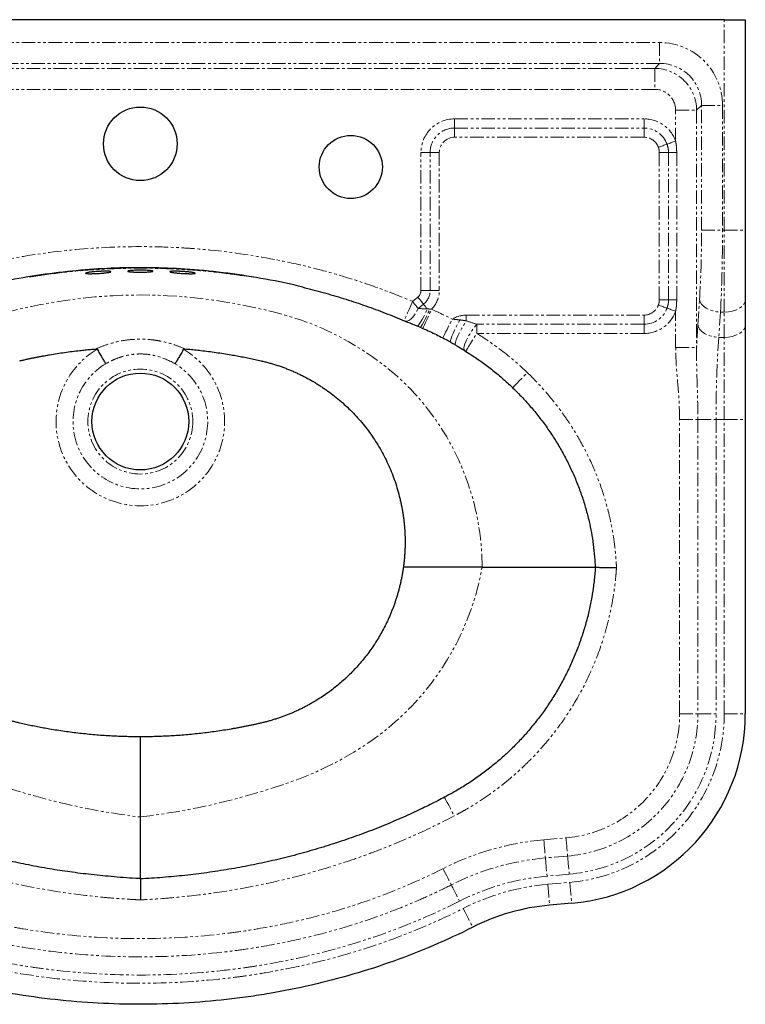
# Model space of a CAD drawing. Units: millimetres. Extents: x -683 to 950, y -9 to 786.
# Drawn here: x 60 to 405, y 318 to 786 of the extents above; entities that cross this region are included whole.
import ezdxf

# ---------------------------------------------------------------- set-up
doc = ezdxf.new("R2010")
doc.units = ezdxf.units.MM
doc.linetypes.add('PHANTOM', pattern=[12.7, 6.35, -1.27, 1.27, -1.27, 1.27, -1.27])
doc.layers.add('FORMAT', color=7, linetype='Continuous')

msp = doc.modelspace()

# ---------------------------------------------------------------- linework, layer by layer
at = {"layer": 'FORMAT', "linetype": 'Continuous', "lineweight": 25}
for p, q in [((395.02, 786.19), (-159.98, 786.19)), ((395.02, 786.19), (405.02, 786.19)), ((405.02, 786.19), (405.02, 686.19)), ((405.02, 686.19), (405.02, 653.19)), ((405.02, 653.19), (405.02, 641.19)), ((405.02, 641.19), (405.02, 596.19)), ((405.02, 596.19), (405.02, 456.19)), ((322.55, 366.19), (311.99, 365.27))]:
    msp.add_line(p, q, dxfattribs=at)
at = {"layer": 'FORMAT', "linetype": 'PHANTOM', "lineweight": 18}
for p, q in [((395.02, 686.19), (395.02, 786.19)), ((-129.26, 775.36), (364.3, 775.36)), ((364.3, 775.36), (364.3, 765.4)), ((364.3, 765.4), (-129.26, 765.4)), ((-126.92, 763.06), (361.96, 763.06)), ((361.96, 763.06), (364.3, 765.4)), ((361.96, 763.06), (361.96, 753.09)), ((361.96, 753.09), (-126.92, 753.09)), ((384.22, 745.47), (381.88, 743.13)), ((384.22, 686.19), (384.22, 745.47)), ((384.22, 745.47), (394.18, 745.47)), ((394.18, 745.47), (394.18, 686.19)), ((371.92, 743.13), (381.88, 743.13)), ((371.92, 728.52), (371.92, 743.13)), ((381.88, 743.13), (381.88, 630.4)), ((266.88, 734.7), (266.88, 739.06)), ((266.88, 739.06), (356.88, 739.06)), ((356.88, 734.7), (356.88, 739.06)), ((266.88, 734.7), (356.88, 734.7)), ((266.88, 730.34), (266.88, 734.7)), ((356.88, 730.34), (266.88, 730.34)), ((356.88, 730.34), (356.88, 734.7)), ((250.88, 657.47), (250.88, 723.06)), ((255.24, 723.06), (250.88, 723.06)), ((255.24, 657.47), (255.24, 723.06)), ((259.6, 723.06), (255.24, 723.06)), ((259.6, 723.06), (259.6, 657.47)), ((364.15, 723.06), (368.53, 723.06)), ((364.15, 653.06), (364.15, 723.06)), ((368.53, 723.06), (372.42, 723.06)), ((368.53, 723.06), (368.53, 653.06)), ((372.42, 723.06), (372.42, 653.06)), ((384.22, 686.19), (394.18, 686.19)), ((394.18, 686.19), (395.02, 686.19)), ((395.02, 686.19), (405.02, 686.19)), ((395.02, 647.19), (395.02, 686.19)), ((255.24, 657.47), (250.88, 657.47)), ((259.6, 657.47), (255.24, 657.47)), ((246.81, 652.29), (249.38, 654.34)), ((249.53, 648.88), (252.1, 650.94)), ((364.15, 653.06), (368.53, 653.06)), ((368.53, 653.06), (372.42, 653.06)), ((382.47, 641.19), (383.26, 653.19)), ((371.92, 630.4), (371.92, 647.59)), ((393.22, 647.19), (392.43, 635.19)), ((393.22, 647.19), (395.02, 647.19)), ((395.02, 635.19), (395.02, 647.19)), ((272.4, 645.77), (356.88, 645.77)), ((272.4, 645.77), (272.4, 643.02)), ((277.41, 641.41), (277.41, 637.06)), ((356.88, 641.41), (277.41, 641.41)), ((356.88, 645.77), (356.88, 641.41)), ((356.88, 641.41), (356.88, 637.06)), ((356.88, 637.06), (277.41, 637.06)), ((392.43, 635.19), (395.02, 635.19)), ((395.02, 596.19), (395.02, 635.19)), ((371.92, 630.4), (381.88, 630.4)), ((373.8, 596.19), (382.46, 596.19)), ((373.8, 456.19), (373.8, 596.19)), ((382.46, 596.19), (391.12, 596.19)), ((382.46, 596.19), (382.46, 456.19)), ((391.12, 596.19), (395.02, 596.19)), ((391.12, 596.19), (391.12, 456.19)), ((395.02, 596.19), (405.02, 596.19)), ((395.02, 456.19), (395.02, 596.19)), ((373.8, 456.19), (382.46, 456.19)), ((382.46, 456.19), (391.12, 456.19)), ((395.02, 456.19), (405.02, 456.19)), ((309.27, 396.37), (319.83, 397.29)), ((320.58, 388.67), (310.03, 387.74)), ((321.34, 380.04), (310.78, 379.12)), ((311.12, 375.23), (321.68, 376.16))]:
    msp.add_line(p, q, dxfattribs=at)
at = {"layer": 'FORMAT', "linetype": 'PHANTOM', "lineweight": 18, "flags": 128}
for points in [[(363.73, 725.54), (364.26, 725.73), (364.78, 725.93), (365.31, 726.12), (365.83, 726.31), (366.34, 726.49), (366.84, 726.68), (367.34, 726.86), (367.82, 727.03)], [(367.82, 727.03), (368.31, 727.21), (368.8, 727.39), (369.31, 727.57), (369.82, 727.76), (370.34, 727.94), (370.86, 728.14), (371.39, 728.33), (371.92, 728.52)], [(246.81, 652.29), (245.99, 650.36), (245.21, 648.52), (244.5, 646.85), (243.89, 645.42), (243.41, 644.29), (243.08, 643.52), (242.92, 643.13), (242.9, 643.08)], [(246.81, 652.29), (247.16, 651.85), (247.51, 651.41), (247.86, 650.97), (248.21, 650.54), (248.55, 650.11), (248.88, 649.7), (249.21, 649.28), (249.53, 648.88)], [(252.1, 650.94), (251.78, 651.34), (251.45, 651.75), (251.12, 652.17), (250.78, 652.6), (250.43, 653.03), (250.08, 653.46), (249.73, 653.9), (249.38, 654.34)], [(253.9, 648.7), (253.66, 648.99), (253.43, 649.28), (253.2, 649.56), (252.98, 649.85), (252.75, 650.12), (252.53, 650.4), (252.32, 650.67), (252.1, 650.94)], [(363.73, 650.57), (364.26, 650.38), (364.78, 650.18), (365.31, 649.99), (365.83, 649.8), (366.34, 649.62), (366.84, 649.44), (367.34, 649.26), (367.82, 649.08)], [(383.26, 653.19), (383.56, 652.07), (384.21, 650.99), (385.17, 649.98), (386.41, 649.09), (387.89, 648.34), (389.56, 647.76), (391.36, 647.38), (393.22, 647.19)], [(395.02, 647.19), (396.97, 647.31), (398.85, 647.65), (400.58, 648.2), (402.09, 648.95), (403.33, 649.86), (404.26, 650.9), (404.83, 652.02), (405.02, 653.19)], [(243.34, 642.91), (243.56, 642.85), (244.31, 642.86), (245.14, 643.2), (246.03, 643.84), (246.94, 644.76), (247.85, 645.94), (248.72, 647.33), (249.53, 648.88)], [(249.08, 640.65), (249.15, 640.63), (249.52, 640.83), (250.04, 641.41), (250.69, 642.35), (251.42, 643.61), (252.23, 645.13), (253.06, 646.85), (253.9, 648.7)], [(250.63, 639.98), (250.65, 639.98), (250.85, 640.15), (251.19, 640.64), (251.65, 641.44), (252.22, 642.51), (252.87, 643.82), (253.59, 645.31), (254.34, 646.94), (255.11, 648.65)], [(251.8, 639.46), (251.8, 639.46), (251.9, 639.69), (252.16, 640.24), (252.55, 641.1), (253.07, 642.23), (253.69, 643.6), (254.4, 645.15), (255.16, 646.82), (255.95, 648.55)], [(367.82, 649.08), (368.31, 648.9), (368.8, 648.72), (369.31, 648.54), (369.82, 648.35), (370.34, 648.17), (370.86, 647.98), (371.39, 647.78), (371.92, 647.59)], [(261.27, 634.94), (261.27, 634.94), (261.37, 635.14), (261.64, 635.67), (262.05, 636.5), (262.61, 637.62), (263.28, 638.97), (264.04, 640.5), (264.87, 642.16), (265.73, 643.89)], [(265.08, 632.93), (264.95, 633.2), (264.99, 633.78), (265.21, 634.64), (265.6, 635.75), (266.15, 637.08), (266.83, 638.57), (267.62, 640.17), (268.5, 641.83), (269.43, 643.48)], [(267.32, 631.65), (267.32, 631.65), (267.17, 631.97), (267.24, 632.62), (267.51, 633.59), (267.98, 634.82), (268.63, 636.27), (269.43, 637.88), (270.35, 639.59), (271.35, 641.32), (272.4, 643.02)], [(271.7, 628.84), (271.4, 629.26), (271.3, 629.99), (271.43, 630.98), (271.79, 632.2), (272.35, 633.61), (273.11, 635.15), (274.04, 636.76), (275.09, 638.38), (276.23, 639.95), (277.41, 641.41)], [(382.47, 641.19), (382.78, 640.07), (383.42, 638.99), (384.38, 637.98), (385.62, 637.09), (387.1, 636.34), (388.77, 635.76), (390.57, 635.38), (392.43, 635.19)], [(395.02, 635.19), (396.97, 635.31), (398.85, 635.65), (400.58, 636.2), (402.09, 636.95), (403.33, 637.86), (404.26, 638.9), (404.83, 640.02), (405.02, 641.19)], [(272.17, 628.54), (272.27, 628.7), (272.56, 629.18), (273.05, 629.97), (273.7, 631.03), (274.49, 632.32), (275.4, 633.79), (276.38, 635.39), (277.41, 637.06)], [(294.49, 611.25), (294.49, 611.25), (294.63, 611.4), (295.03, 611.81), (295.68, 612.49), (296.54, 613.38), (297.59, 614.47), (298.78, 615.71), (300.07, 617.06), (301.42, 618.46)], [(262.04, 416.61), (262.1, 416.49), (262.35, 416.03), (262.77, 415.23), (263.34, 414.13), (264.05, 412.78), (264.87, 411.22), (265.76, 409.53), (266.69, 407.76)], [(309.27, 396.37), (309.39, 395.07), (309.5, 393.79), (309.61, 392.56), (309.71, 391.39), (309.8, 390.31), (309.89, 389.33), (309.97, 388.47), (310.03, 387.74)], [(319.83, 397.29), (319.94, 395.99), (320.05, 394.72), (320.16, 393.48), (320.26, 392.31), (320.36, 391.23), (320.45, 390.25), (320.52, 389.39), (320.58, 388.67)], [(320.58, 388.67), (320.65, 387.94), (320.72, 387.08), (320.81, 386.1), (320.9, 385.02), (321.01, 383.85), (321.11, 382.62), (321.22, 381.34), (321.34, 380.04)], [(310.03, 387.74), (310.09, 387.02), (310.17, 386.16), (310.25, 385.18), (310.35, 384.1), (310.45, 382.93), (310.56, 381.69), (310.67, 380.42), (310.78, 379.12)], [(261.37, 382.68), (261.96, 381.52), (262.54, 380.38), (263.1, 379.27), (263.63, 378.23), (264.12, 377.26), (264.57, 376.38), (264.96, 375.61), (265.28, 374.96)], [(265.28, 374.96), (265.61, 374.31), (266, 373.54), (266.45, 372.67), (266.94, 371.7), (267.47, 370.65), (268.03, 369.54), (268.61, 368.4), (269.2, 367.24)], [(311.12, 375.23), (311.29, 373.29), (311.46, 371.42), (311.61, 369.7), (311.74, 368.19), (311.85, 366.95), (311.93, 366.03), (311.98, 365.46), (311.99, 365.27)], [(321.68, 376.16), (321.85, 374.21), (322.01, 372.34), (322.16, 370.62), (322.29, 369.11), (322.4, 367.87), (322.48, 366.95), (322.53, 366.39), (322.55, 366.19)], [(270.96, 363.76), (271.85, 362.02), (272.69, 360.35), (273.48, 358.8), (274.16, 357.45), (274.72, 356.34), (275.14, 355.52), (275.4, 355.01), (275.49, 354.84)]]:
    msp.add_lwpolyline(points, dxfattribs=at)
at = {"layer": 'FORMAT', "linetype": 'Continuous', "lineweight": 25}
for centre, radius in [((117.52, 727.19), 17.5), ((217.52, 716.19), 15), ((117.52, 595.19), 23)]:
    msp.add_circle(centre, radius, dxfattribs=at)
at = {"layer": 'FORMAT', "linetype": 'PHANTOM', "lineweight": 18}
msp.add_circle((117.52, 595.19), 24.94, dxfattribs=at)
for centre, radius, start, end in [((266.88, 723.06), 16, 90, 180), ((356.88, 723.06), 16, 19.9689, 90), ((266.88, 723.06), 11.64, 90, 180), ((266.88, 723.06), 7.28, 90, 180), ((356.88, 723.06), 11.64, 19.9689, 90), ((356.88, 723.06), 7.28, 19.9689, 90), ((246.88, 657.47), 4, 308.6598, 0), ((246.88, 657.47), 8.36, 308.6598, 0), ((246.88, 657.47), 12.72, 315.5038, 0), ((356.88, 653.06), 7.28, 270, 340.0311), ((356.88, 653.06), 11.64, 270, 340.0311), ((356.88, 653.06), 16, 270, 340.0311), ((272.4, 633.06), 12.72, 90, 121.6077), ((117.52, 595.19), 40.06, 120.8625, 59.1375), ((117.52, 595.19), 32, 120.9887, 59.0113), ((314.68, 456.19), 59.12, 275, 0), ((314.68, 456.19), 67.78, 275, 0), ((314.68, 456.19), 76.44, 275, 0), ((314.68, 456.19), 80.34, 275, 0), ((320.71, 265.65), 131.22, 95, 116.8876), ((320.71, 265.65), 122.56, 95, 116.8876), ((320.71, 265.65), 113.9, 95, 116.8876), ((320.71, 265.65), 110, 95, 116.8876)]:
    msp.add_arc(centre, radius, start, end, dxfattribs=at)
at = {"layer": 'FORMAT', "linetype": 'Continuous', "lineweight": 25}
for centre, radius, start, end in [((246.81, 652.29), 10, 246.9694, 249.6888), ((277.41, 637.06), 10, 235.2171, 238.3999), ((314.68, 456.19), 90.34, 275, 0), ((320.71, 265.65), 100, 95, 116.8876)]:
    msp.add_arc(centre, radius, start, end, dxfattribs=at)
at = {"layer": 'FORMAT', "linetype": 'PHANTOM', "lineweight": 18}
for centre, major_axis, ratio, start_param, end_param in [((364.07, 745.24), (-21.37, -21.37), 0.992433, 2.359993, 3.923193), ((361.88, 743.06), (14.14, 14.14), 0.999971, 5.501585, 7.064785), ((364.07, 745.24), (14.36, 14.36), 0.985007, 5.501585, 7.064785), ((361.88, 743.06), (-7.12, -7.12), 0.992433, 2.359993, 3.923193), ((379.41, 686.19), (0, 55), 0.087489, 4.068888, 4.712389), ((389.37, 686.19), (0, 65), 0.074029, 4.068888, 4.712389), ((387.72, 596.19), (0, 75), 0.087489, 0.927295, 1.097144), ((397.68, 596.19), (0, 65), 0.100948, 0.927295, 1.570796)]:
    msp.add_ellipse(centre, major_axis=major_axis, ratio=ratio, start_param=start_param, end_param=end_param, dxfattribs=at)
for points, knots in [([(364.15, 723.06), (364.15, 723.48), (364.11, 723.9), (363.97, 724.73), (363.87, 725.14), (363.73, 725.54)], [0, 0, 0, 0, 0.5, 0.5, 1, 1, 1, 1]), ([(367.82, 727.03), (368.02, 726.39), (368.44, 725.1), (368.5, 723.74), (368.53, 723.06)], [0, 0, 0, 0, 0.492432, 1, 1, 1, 1]), ([(371.92, 728.52), (372.08, 727.5), (372.36, 725.69), (372.4, 723.85), (372.42, 723.06)], [0, 0, 0, 0, 0.564493, 1, 1, 1, 1]), ([(-11.77, 652.29), (-1.53, 656.64), (8.9, 660.44), (24.81, 665.33), (30.16, 666.81), (38.25, 668.84), (40.96, 669.49), (46.37, 670.71), (49.08, 671.28), (62.64, 673.99), (73.53, 675.61), (95.42, 677.78), (106.41, 678.32), (122.97, 678.33), (128.51, 678.19), (136.82, 677.78), (139.6, 677.61), (145.14, 677.2), (147.91, 676.96), (161.69, 675.59), (172.61, 673.95), (188.82, 670.71), (194.19, 669.5), (204.89, 666.81), (210.21, 665.33), (220.79, 662.09), (226.05, 660.32), (236.51, 656.51), (241.69, 654.46), (246.81, 652.29)], [0, 0, 0, 0, 0.125, 0.125, 0.1875, 0.1875, 0.21875, 0.21875, 0.25, 0.25, 0.375, 0.375, 0.5, 0.5, 0.5625, 0.5625, 0.59375, 0.59375, 0.625, 0.625, 0.75, 0.75, 0.8125, 0.8125, 0.875, 0.875, 0.9375, 0.9375, 1, 1, 1, 1]), ([(171.29, 663.77), (165.46, 664.62), (153.64, 666.34), (135.68, 667.73), (117.52, 668.24), (99.36, 667.73), (81.72, 666.37), (70.2, 664.7), (64.67, 663.89)], [0, 0, 0, 0, 0.165136, 0.334818, 0.504377, 0.673937, 0.843619, 1, 1, 1, 1]), ([(164.8, 664.73), (161.99, 665.17), (152.77, 666.6), (136.98, 667.84), (117.52, 668.47), (98.06, 667.84), (82.27, 666.6), (73.05, 665.17), (70.24, 664.73)], [0, 0, 0, 0, 0.0899, 0.295036, 0.5, 0.704964, 0.9101, 1, 1, 1, 1]), ([(279.93, 525.91), (279.93, 530.89), (278.67, 552.45), (266.33, 588.6), (245.16, 612.77), (219.18, 632.82), (203.32, 641.03), (163.61, 652.08), (117.52, 658.6), (71.43, 652.08), (31.72, 641.03), (15.86, 632.82), (-10.12, 612.77), (-26.44, 594.14), (-39.51, 564.52), (-44.17, 543.17), (-44.89, 530.87), (-44.89, 525.91)], [0, 0, 0, 0, 0.031981, 0.138052, 0.236613, 0.236613, 0.350194, 0.350194, 0.5, 0.649806, 0.649806, 0.763387, 0.763387, 0.861948, 0.921129, 0.968019, 1, 1, 1, 1]), ([(363.73, 650.57), (363.87, 650.97), (363.97, 651.38), (364.11, 652.21), (364.15, 652.63), (364.15, 653.06)], [0, 0, 0, 0, 0.5, 0.5, 1, 1, 1, 1]), ([(368.53, 653.06), (368.5, 652.39), (368.44, 651.03), (368.03, 649.74), (367.82, 649.08)], [0, 0, 0, 0, 0.492267, 1, 1, 1, 1]), ([(372.42, 653.06), (372.4, 652.26), (372.36, 650.42), (372.08, 648.61), (371.92, 647.59)], [0, 0, 0, 0, 0.435506, 1, 1, 1, 1]), ([(265.73, 643.89), (266.35, 643.81), (266.97, 643.74), (268.2, 643.61), (268.82, 643.55), (269.43, 643.48)], [0, 0, 0, 0, 0.5, 0.5, 1, 1, 1, 1]), ([(277.41, 637.06), (279.58, 635.72), (281.71, 634.33), (284.85, 632.15), (285.88, 631.42), (287.93, 629.91), (288.95, 629.14), (293.97, 625.25), (297.79, 621.94), (301.42, 618.46)], [0, 0, 0, 0, 0.25, 0.25, 0.375, 0.375, 0.5, 0.5, 1, 1, 1, 1]), ([(96.35, 629.71), (98.01, 630.45), (99.72, 631.12), (103.18, 632.27), (104.93, 632.76), (108.48, 633.55), (110.27, 633.85), (113, 634.15), (113.91, 634.22), (115.73, 634.32), (116.63, 634.35), (119.35, 634.35), (121.16, 634.25), (123.86, 633.95), (124.76, 633.82), (126.56, 633.52), (127.46, 633.35), (130.13, 632.75), (131.88, 632.27), (135.33, 631.12), (137.02, 630.45), (138.69, 629.71)], [0, 0, 0, 0, 0.125, 0.125, 0.25, 0.25, 0.375, 0.375, 0.4375, 0.4375, 0.5, 0.5, 0.625, 0.625, 0.6875, 0.6875, 0.75, 0.75, 0.875, 0.875, 1, 1, 1, 1]), ([(134, 622.63), (131.48, 624.09), (128.84, 625.26), (125.36, 626.28), (124.65, 626.46), (123.24, 626.77), (122.53, 626.89), (120.4, 627.21), (118.97, 627.31), (116.83, 627.31), (116.11, 627.29), (114.67, 627.18), (113.95, 627.1), (111.79, 626.79), (110.38, 626.48), (107.61, 625.67), (106.26, 625.18), (104.27, 624.31), (103.61, 624), (102.31, 623.34), (101.67, 622.99), (101.04, 622.63)], [0, 0, 0, 0, 0.25, 0.25, 0.3125, 0.3125, 0.375, 0.375, 0.5, 0.5, 0.5625, 0.5625, 0.625, 0.625, 0.75, 0.75, 0.875, 0.875, 0.9375, 0.9375, 1, 1, 1, 1]), ([(373.8, 596.19), (373.74, 599.05), (373.62, 604.76), (372.92, 613.3), (372.14, 621.84), (371.99, 627.55), (371.92, 630.4)], [0, 0, 0, 0, 0.249907, 0.499919, 0.750043, 1, 1, 1, 1]), ([(381.88, 630.4), (381.83, 627.59), (381.85, 624.78), (381.96, 619.12), (382.05, 616.27), (382.22, 610.56), (382.31, 607.69), (382.43, 601.95), (382.46, 599.08), (382.46, 596.19)], [0, 0, 0, 0, 0.25, 0.25, 0.5, 0.5, 0.75, 0.75, 1, 1, 1, 1]), ([(301.42, 618.46), (304.57, 615.42), (307.57, 612.26), (313.25, 605.69), (315.93, 602.28), (319.72, 596.96), (320.95, 595.16), (323.31, 591.49), (324.46, 589.62), (327.74, 583.96), (329.74, 580.11), (333.35, 572.26), (334.97, 568.26), (337.83, 560.11), (339.06, 555.95), (340.62, 549.6), (341.09, 547.46), (341.92, 543.17), (342.65, 538.86), (343.16, 534.53), (343.46, 531.27), (343.55, 530.18), (343.66, 528.54), (343.69, 527.99), (343.75, 526.9), (343.77, 526.36), (343.8, 525.81)], [0, 0, 0, 0, 0.125, 0.125, 0.25, 0.25, 0.3125, 0.3125, 0.375, 0.375, 0.5, 0.5, 0.625, 0.625, 0.75, 0.75, 0.8125, 0.8125, 0.875, 0.9375, 0.9375, 0.96875, 0.96875, 0.984375, 0.984375, 1, 1, 1, 1]), ([(117.52, 367.82), (115.93, 367.89), (114.35, 367.97), (111.18, 368.16), (109.6, 368.26), (104.86, 368.6), (101.71, 368.87), (92.29, 369.8), (86.04, 370.58), (67.4, 373.4), (55.11, 375.92), (36.87, 380.64), (30.82, 382.38), (18.79, 386.17), (12.81, 388.23), (3.9, 391.58), (0.94, 392.75), (-4.95, 395.15), (-7.87, 396.39), (-16.58, 400.24), (-22.31, 402.97), (-29.39, 406.58), (-30.8, 407.31), (-32.91, 408.43), (-33.61, 408.8), (-35.01, 409.56), (-35.7, 409.94), (-39.15, 411.9), (-41.86, 413.55), (-45.84, 416.16), (-47.15, 417.05), (-49.75, 418.88), (-51.03, 419.82), (-54.83, 422.7), (-57.28, 424.69), (-64.42, 430.87), (-68.88, 435.28), (-77.21, 444.65), (-81.08, 449.62), (-85.52, 456.21), (-86.39, 457.54), (-88.08, 460.23), (-88.9, 461.58), (-91.28, 465.69), (-92.78, 468.47), (-95.59, 474.13), (-96.89, 477.01), (-98.71, 481.4), (-99.3, 482.87), (-100.42, 485.85), (-100.95, 487.35), (-103.49, 494.85), (-105.11, 500.94), (-106.94, 510.18), (-107.45, 513.28), (-108.06, 517.95), (-108.23, 519.52), (-108.46, 521.87), (-108.53, 522.66), (-108.65, 524.23), (-108.71, 525.02), (-108.76, 525.81)], [0, 0, 0, 0, 0.015625, 0.015625, 0.03125, 0.03125, 0.0625, 0.0625, 0.125, 0.125, 0.25, 0.25, 0.3125, 0.3125, 0.375, 0.375, 0.40625, 0.40625, 0.4375, 0.4375, 0.5, 0.5, 0.515625, 0.515625, 0.523437, 0.523437, 0.53125, 0.53125, 0.5625, 0.5625, 0.578125, 0.578125, 0.59375, 0.59375, 0.625, 0.625, 0.6875, 0.6875, 0.75, 0.75, 0.765625, 0.765625, 0.78125, 0.78125, 0.8125, 0.8125, 0.84375, 0.84375, 0.859375, 0.859375, 0.875, 0.875, 0.9375, 0.9375, 0.96875, 0.96875, 0.984375, 0.984375, 0.992188, 0.992188, 1, 1, 1, 1]), ([(-44.89, 525.91), (-42.91, 514.68), (-35.79, 492.52), (-16.92, 463.72), (0.27, 448.44), (20.88, 434.63), (32.85, 428.55), (69.12, 415.71), (93.32, 410.09), (117.52, 407.22)], [0, 0, 0, 0, 0.157742, 0.315484, 0.473226, 0.473226, 0.656437, 0.656437, 1, 1, 1, 1]), ([(117.52, 407.22), (141.72, 410.09), (165.92, 415.71), (202.19, 428.55), (214.16, 434.63), (234.77, 448.44), (251.96, 463.72), (270.83, 492.52), (277.95, 514.68), (279.93, 525.91)], [0, 0, 0, 0, 0.343563, 0.343563, 0.526774, 0.526774, 0.684516, 0.842258, 1, 1, 1, 1]), ([(343.8, 525.81), (343.75, 525.04), (343.7, 524.27), (343.58, 522.74), (343.51, 521.97), (343.29, 519.68), (343.12, 518.15), (342.53, 513.59), (342.05, 510.56), (340.87, 504.53), (340.19, 501.53), (339.01, 497.05), (338.6, 495.56), (337.72, 492.6), (337.26, 491.14), (334.84, 483.85), (332.55, 478.19), (327.25, 467.19), (324.24, 461.85), (320.02, 455.39), (319.15, 454.11), (317.38, 451.58), (316.48, 450.34), (313.71, 446.65), (311.78, 444.25), (307.79, 439.59), (305.72, 437.32), (302.5, 434.01), (301.41, 432.93), (299.18, 430.79), (298.05, 429.73), (292.33, 424.56), (287.51, 420.75), (279.96, 415.52), (277.39, 413.85), (273.44, 411.48), (272.11, 410.71), (270.09, 409.58), (269.41, 409.21), (268.06, 408.48), (267.37, 408.12), (266.69, 407.76)], [0, 0, 0, 0, 0.015625, 0.015625, 0.03125, 0.03125, 0.0625, 0.0625, 0.125, 0.125, 0.1875, 0.1875, 0.21875, 0.21875, 0.25, 0.25, 0.375, 0.375, 0.5, 0.5, 0.53125, 0.53125, 0.5625, 0.5625, 0.625, 0.625, 0.6875, 0.6875, 0.71875, 0.71875, 0.75, 0.75, 0.875, 0.875, 0.9375, 0.9375, 0.96875, 0.96875, 0.984375, 0.984375, 1, 1, 1, 1]), ([(266.69, 407.76), (260.93, 404.74), (255.09, 401.88), (246.22, 397.84), (243.24, 396.53), (237.25, 394.02), (231.23, 391.58), (225.16, 389.33), (219.05, 387.16), (215.98, 386.12), (206.72, 383.13), (200.49, 381.29), (181.64, 376.28), (168.96, 373.63), (149.79, 370.68), (143.37, 369.87), (133.71, 368.91), (130.48, 368.63), (125.63, 368.28), (124.01, 368.17), (120.77, 367.98), (119.14, 367.9), (117.52, 367.82)], [0, 0, 0, 0, 0.125, 0.125, 0.1875, 0.1875, 0.25, 0.3125, 0.3125, 0.375, 0.375, 0.5, 0.5, 0.75, 0.75, 0.875, 0.875, 0.9375, 0.9375, 0.96875, 0.96875, 1, 1, 1, 1]), ([(-26.33, 382.68), (-15.17, 377.03), (-3.76, 372.17), (19.55, 363.87), (31.44, 360.43), (46.58, 356.98), (49.63, 356.33), (55.74, 355.12), (58.82, 354.56), (68.05, 353), (74.22, 352.15), (92.77, 350.09), (105.2, 349.41), (130.18, 349.42), (142.63, 350.11), (158.14, 351.85), (161.24, 352.24), (167.41, 353.11), (170.48, 353.59), (179.65, 355.14), (185.71, 356.35), (203.75, 360.47), (215.58, 363.9), (238.8, 372.17), (250.21, 377.03), (261.37, 382.68)], [0, 0, 0, 0, 0.125, 0.125, 0.25, 0.25, 0.28125, 0.28125, 0.3125, 0.3125, 0.375, 0.375, 0.5, 0.5, 0.625, 0.625, 0.65625, 0.65625, 0.6875, 0.6875, 0.75, 0.75, 0.875, 0.875, 1, 1, 1, 1]), ([(265.28, 374.96), (262.42, 373.51), (259.54, 372.11), (253.75, 369.41), (250.84, 368.11), (242.08, 364.35), (236.17, 362.04), (218.3, 355.67), (206.17, 352.15), (187.66, 347.91), (181.44, 346.67), (172.04, 345.07), (168.89, 344.58), (162.57, 343.68), (159.39, 343.28), (143.48, 341.49), (130.71, 340.77), (105.09, 340.74), (92.34, 341.43), (73.31, 343.53), (66.98, 344.41), (57.51, 345.99), (54.36, 346.57), (48.08, 347.8), (44.95, 348.47), (35.6, 350.59), (29.41, 352.19), (20.2, 354.86), (17.14, 355.79), (11.04, 357.76), (8.01, 358.78), (-7.06, 364.15), (-18.81, 369.16), (-30.24, 374.96)], [0, 0, 0, 0, 0.03125, 0.03125, 0.0625, 0.0625, 0.125, 0.125, 0.25, 0.25, 0.3125, 0.3125, 0.34375, 0.34375, 0.375, 0.375, 0.5, 0.5, 0.625, 0.625, 0.6875, 0.6875, 0.71875, 0.71875, 0.75, 0.75, 0.8125, 0.8125, 0.84375, 0.84375, 0.875, 0.875, 1, 1, 1, 1]), ([(269.2, 367.24), (257.42, 361.26), (245.37, 356.13), (220.8, 347.37), (208.28, 343.74), (189.17, 339.37), (182.74, 338.1), (174.64, 336.73), (173.01, 336.46), (169.76, 335.96), (168.13, 335.72), (163.23, 335.04), (159.96, 334.63), (143.64, 332.81), (130.59, 332.09), (104.5, 332.09), (91.45, 332.81), (75.15, 334.62), (71.89, 335.02), (65.37, 335.94), (62.11, 336.44), (52.37, 338.08), (45.93, 339.36), (26.79, 343.73), (14.26, 347.36), (-10.32, 356.13), (-22.38, 361.26), (-34.16, 367.24)], [0, 0, 0, 0, 0.125, 0.125, 0.25, 0.25, 0.3125, 0.3125, 0.328125, 0.328125, 0.34375, 0.34375, 0.375, 0.375, 0.5, 0.5, 0.625, 0.625, 0.65625, 0.65625, 0.6875, 0.6875, 0.75, 0.75, 0.875, 0.875, 1, 1, 1, 1]), ([(-35.92, 363.76), (-29.96, 360.74), (-23.93, 357.93), (-11.74, 352.71), (-5.58, 350.3), (13.1, 343.63), (25.8, 339.95), (41.97, 336.26), (45.22, 335.57), (50.12, 334.6), (51.76, 334.29), (55.04, 333.69), (56.68, 333.4), (64.9, 332.02), (71.48, 331.1), (91.22, 328.91), (104.4, 328.19), (130.78, 328.2), (143.99, 328.92), (158.86, 330.58), (160.51, 330.78), (163.82, 331.19), (165.47, 331.41), (170.43, 332.11), (173.72, 332.62), (183.54, 334.28), (190.04, 335.57), (209.36, 339.99), (222.01, 343.66), (240.64, 350.3), (246.79, 352.71), (258.97, 357.93), (265, 360.74), (270.96, 363.76)], [0, 0, 0, 0, 0.0625, 0.0625, 0.125, 0.125, 0.25, 0.25, 0.28125, 0.28125, 0.296875, 0.296875, 0.3125, 0.3125, 0.375, 0.375, 0.5, 0.5, 0.625, 0.625, 0.640625, 0.640625, 0.65625, 0.65625, 0.6875, 0.6875, 0.75, 0.75, 0.875, 0.875, 0.9375, 0.9375, 1, 1, 1, 1])]:
    msp.add_open_spline(points, degree=3, knots=knots, dxfattribs=at)
at = {"layer": 'FORMAT', "linetype": 'Continuous', "lineweight": 25}
for points, knots in [([(195.4, 658.81), (194.47, 659.07), (187.69, 660.89), (174.82, 663.35), (156.86, 666.12), (139.3, 667.75), (122.23, 668.43), (105.68, 668.25), (89.04, 667.22), (72.34, 665.31), (55.61, 662.57), (44.61, 660.03), (39.11, 658.75)], [0, 0, 0, 0, 0.01835, 0.133456, 0.24865, 0.363753, 0.468502, 0.573319, 0.678068, 0.785354, 0.892713, 1, 1, 1, 1]), ([(103.52, 666.39), (103.52, 666.36), (103.48, 666.33), (103.37, 666.28), (103.32, 666.26), (103.21, 666.23), (103.14, 666.21), (102.91, 666.16), (102.73, 666.12), (102.3, 666.05), (102.04, 666.01), (101.49, 665.94), (101.19, 665.9), (100.7, 665.85), (100.53, 665.83), (100.18, 665.8), (100.01, 665.78), (99.47, 665.73), (99.09, 665.7), (98.32, 665.64), (97.93, 665.62), (97.34, 665.58), (97.14, 665.57), (96.75, 665.55), (96.55, 665.54), (95.97, 665.51), (95.6, 665.5), (95.05, 665.48), (94.87, 665.48), (94.53, 665.47), (94.36, 665.47), (93.87, 665.46), (93.56, 665.46), (93, 665.47), (92.75, 665.47), (92.42, 665.49), (92.32, 665.49), (92.14, 665.51), (92.05, 665.52), (91.83, 665.55), (91.71, 665.57), (91.56, 665.62), (91.52, 665.64), (91.52, 665.71), (91.56, 665.74), (91.67, 665.79), (91.72, 665.81), (91.83, 665.85), (91.9, 665.86), (92.12, 665.92), (92.31, 665.96), (92.75, 666.04), (92.99, 666.08), (93.41, 666.14), (93.55, 666.16), (93.85, 666.2), (94.01, 666.22), (94.5, 666.27), (94.84, 666.31), (95.57, 666.38), (95.95, 666.41), (96.71, 666.47), (97.1, 666.5), (97.89, 666.54), (98.29, 666.56), (98.86, 666.59), (99.05, 666.6), (99.43, 666.61), (99.62, 666.61), (100.17, 666.63), (100.51, 666.63), (101.17, 666.64), (101.48, 666.63), (102.03, 666.62), (102.28, 666.61), (102.61, 666.59), (102.72, 666.58), (102.9, 666.57), (102.99, 666.56), (103.21, 666.53), (103.33, 666.51), (103.48, 666.45), (103.52, 666.43), (103.52, 666.39)], [0, 0, 0, 0, 0.03125, 0.03125, 0.046875, 0.046875, 0.0625, 0.0625, 0.09375, 0.09375, 0.125, 0.125, 0.15625, 0.15625, 0.171875, 0.171875, 0.1875, 0.1875, 0.21875, 0.21875, 0.25, 0.25, 0.265625, 0.265625, 0.28125, 0.28125, 0.3125, 0.3125, 0.328125, 0.328125, 0.34375, 0.34375, 0.375, 0.375, 0.40625, 0.40625, 0.421875, 0.421875, 0.4375, 0.4375, 0.46875, 0.46875, 0.5, 0.5, 0.53125, 0.53125, 0.546875, 0.546875, 0.5625, 0.5625, 0.59375, 0.59375, 0.625, 0.625, 0.640625, 0.640625, 0.65625, 0.65625, 0.6875, 0.6875, 0.71875, 0.71875, 0.75, 0.75, 0.78125, 0.78125, 0.796875, 0.796875, 0.8125, 0.8125, 0.84375, 0.84375, 0.875, 0.875, 0.90625, 0.90625, 0.921875, 0.921875, 0.9375, 0.9375, 0.96875, 0.96875, 1, 1, 1, 1]), ([(123.52, 666.63), (123.52, 666.6), (123.48, 666.58), (123.37, 666.53), (123.32, 666.52), (123.21, 666.49), (123.14, 666.48), (122.91, 666.44), (122.73, 666.41), (122.29, 666.36), (122.04, 666.34), (121.49, 666.3), (121.19, 666.28), (120.69, 666.26), (120.52, 666.25), (120.18, 666.24), (120, 666.24), (119.46, 666.22), (119.08, 666.21), (118.3, 666.2), (117.91, 666.2), (117.13, 666.2), (116.73, 666.2), (115.96, 666.21), (115.59, 666.22), (115.04, 666.24), (114.86, 666.24), (114.51, 666.25), (114.35, 666.26), (113.86, 666.28), (113.56, 666.3), (113, 666.34), (112.75, 666.36), (112.42, 666.4), (112.32, 666.41), (112.14, 666.44), (112.05, 666.45), (111.82, 666.49), (111.71, 666.52), (111.56, 666.57), (111.52, 666.6), (111.52, 666.66), (111.56, 666.7), (111.67, 666.74), (111.72, 666.76), (111.83, 666.79), (111.9, 666.8), (112.12, 666.84), (112.31, 666.87), (112.75, 666.92), (112.99, 666.95), (113.41, 666.98), (113.55, 666.99), (113.86, 667.01), (114.02, 667.02), (114.51, 667.05), (114.85, 667.07), (115.4, 667.09), (115.58, 667.09), (115.96, 667.1), (116.15, 667.1), (116.73, 667.11), (117.12, 667.12), (117.91, 667.12), (118.3, 667.11), (118.88, 667.1), (119.07, 667.1), (119.45, 667.09), (119.63, 667.09), (120.18, 667.07), (120.52, 667.05), (121.18, 667.02), (121.49, 666.99), (122.04, 666.95), (122.29, 666.92), (122.62, 666.88), (122.72, 666.87), (122.9, 666.84), (122.99, 666.83), (123.21, 666.79), (123.33, 666.76), (123.48, 666.7), (123.52, 666.67), (123.52, 666.63)], [0, 0, 0, 0, 0.03125, 0.03125, 0.046875, 0.046875, 0.0625, 0.0625, 0.09375, 0.09375, 0.125, 0.125, 0.15625, 0.15625, 0.171875, 0.171875, 0.1875, 0.1875, 0.21875, 0.21875, 0.25, 0.25, 0.28125, 0.28125, 0.3125, 0.3125, 0.328125, 0.328125, 0.34375, 0.34375, 0.375, 0.375, 0.40625, 0.40625, 0.421875, 0.421875, 0.4375, 0.4375, 0.46875, 0.46875, 0.5, 0.5, 0.53125, 0.53125, 0.546875, 0.546875, 0.5625, 0.5625, 0.59375, 0.59375, 0.625, 0.625, 0.640625, 0.640625, 0.65625, 0.65625, 0.6875, 0.6875, 0.703125, 0.703125, 0.71875, 0.71875, 0.75, 0.75, 0.78125, 0.78125, 0.796875, 0.796875, 0.8125, 0.8125, 0.84375, 0.84375, 0.875, 0.875, 0.90625, 0.90625, 0.921875, 0.921875, 0.9375, 0.9375, 0.96875, 0.96875, 1, 1, 1, 1]), ([(143.52, 665.67), (143.52, 665.64), (143.48, 665.62), (143.37, 665.58), (143.32, 665.57), (143.2, 665.55), (143.14, 665.54), (142.91, 665.51), (142.73, 665.49), (142.29, 665.47), (142.04, 665.47), (141.48, 665.46), (141.18, 665.46), (140.68, 665.47), (140.51, 665.47), (140.17, 665.48), (139.81, 665.49), (139.44, 665.5), (139.06, 665.51), (138.87, 665.52), (138.29, 665.55), (137.9, 665.57), (137.12, 665.62), (136.72, 665.64), (135.95, 665.7), (135.58, 665.73), (135.03, 665.78), (134.85, 665.8), (134.51, 665.83), (134.34, 665.85), (133.85, 665.9), (133.55, 665.94), (132.99, 666.01), (132.75, 666.05), (132.42, 666.1), (132.32, 666.12), (132.13, 666.16), (132.05, 666.18), (131.83, 666.23), (131.71, 666.26), (131.56, 666.33), (131.52, 666.36), (131.52, 666.42), (131.56, 666.45), (131.67, 666.49), (131.72, 666.5), (131.84, 666.53), (131.9, 666.54), (132.13, 666.57), (132.31, 666.58), (132.75, 666.61), (133, 666.62), (133.56, 666.63), (133.86, 666.64), (134.52, 666.63), (134.86, 666.63), (135.41, 666.62), (135.6, 666.61), (135.98, 666.6), (136.17, 666.59), (136.74, 666.56), (137.13, 666.54), (137.93, 666.5), (138.32, 666.47), (138.89, 666.43), (139.08, 666.41), (139.46, 666.38), (139.64, 666.36), (140.19, 666.31), (140.53, 666.27), (141.18, 666.2), (141.49, 666.16), (142.04, 666.08), (142.29, 666.04), (142.62, 665.98), (142.72, 665.96), (142.9, 665.92), (142.99, 665.9), (143.21, 665.85), (143.33, 665.81), (143.48, 665.74), (143.52, 665.71), (143.52, 665.67)], [0, 0, 0, 0, 0.03125, 0.03125, 0.046875, 0.046875, 0.0625, 0.0625, 0.09375, 0.09375, 0.125, 0.125, 0.15625, 0.15625, 0.171875, 0.171875, 0.1875, 0.203125, 0.203125, 0.21875, 0.21875, 0.25, 0.25, 0.28125, 0.28125, 0.3125, 0.3125, 0.328125, 0.328125, 0.34375, 0.34375, 0.375, 0.375, 0.40625, 0.40625, 0.421875, 0.421875, 0.4375, 0.4375, 0.46875, 0.46875, 0.5, 0.5, 0.53125, 0.53125, 0.546875, 0.546875, 0.5625, 0.5625, 0.59375, 0.59375, 0.625, 0.625, 0.65625, 0.65625, 0.6875, 0.6875, 0.703125, 0.703125, 0.71875, 0.71875, 0.75, 0.75, 0.78125, 0.78125, 0.796875, 0.796875, 0.8125, 0.8125, 0.84375, 0.84375, 0.875, 0.875, 0.90625, 0.90625, 0.921875, 0.921875, 0.9375, 0.9375, 0.96875, 0.96875, 1, 1, 1, 1]), ([(195.42, 658.87), (195.57, 658.83), (199, 658.04), (205.64, 656.22), (215.25, 653.38), (224.68, 650.21), (233.89, 646.82), (239.92, 644.32), (242.9, 643.08)], [0, 0, 0, 0, 0.009247, 0.210977, 0.412108, 0.609255, 0.806895, 1, 1, 1, 1]), ([(243.34, 642.91), (243.51, 642.84), (244.47, 642.49), (246.26, 641.8), (248.03, 641.1), (248.97, 640.69), (249.08, 640.65)], [0, 0, 0, 0, 0.091891, 0.520687, 0.942592, 1, 1, 1, 1]), ([(249.08, 640.65), (249.33, 640.54), (249.85, 640.33), (250.37, 640.09), (250.63, 639.97)], [0, 0, 0, 0, 0.488562, 1, 1, 1, 1]), ([(250.63, 639.97), (250.78, 639.91), (251.17, 639.74), (251.55, 639.56), (251.8, 639.45)], [0, 0, 0, 0, 0.37654, 1, 1, 1, 1]), ([(251.8, 639.46), (252.89, 638.96), (256.09, 637.53), (259.23, 635.98), (261.29, 634.96)], [0, 0, 0, 0, 0.343208, 1, 1, 1, 1]), ([(261.27, 634.93), (261.62, 634.75), (262.75, 634.2), (264.02, 633.53), (264.92, 633.02), (265.08, 632.93)], [0, 0, 0, 0, 0.275593, 0.871351, 1, 1, 1, 1]), ([(265.07, 632.92), (265.75, 632.54), (266.5, 632.12), (267.25, 631.68), (267.31, 631.64)], [0, 0, 0, 0, 0.911789, 1, 1, 1, 1]), ([(60.18, 624.06), (60.7, 624.18), (61.75, 624.42), (63.32, 624.76), (64.9, 625.1), (66.47, 625.43), (68.05, 625.75), (69.63, 626.05), (71.22, 626.35), (72.8, 626.64), (76.24, 627.24), (81.53, 628.07), (87.16, 628.79), (91.25, 629.24), (93.8, 629.49), (95.5, 629.64), (96.35, 629.71)], [0, 0, 0, 0, 0.04398, 0.087954, 0.131924, 0.175891, 0.219858, 0.263825, 0.307796, 0.351771, 0.395752, 0.593138, 0.790541, 0.860369, 0.930186, 1, 1, 1, 1]), ([(96.35, 629.71), (96.46, 629.72), (96.57, 629.72), (96.73, 629.71), (96.79, 629.7), (96.89, 629.66), (96.94, 629.63), (96.97, 629.58)], [0, 0, 0, 0, 0.5, 0.5, 0.75, 0.75, 1, 1, 1, 1]), ([(96.97, 629.58), (97.37, 628.9), (97.76, 628.24), (98.34, 627.26), (98.53, 626.94), (98.9, 626.3), (99.08, 625.99), (99.43, 625.39), (99.6, 625.1), (99.93, 624.54), (100.09, 624.27), (100.39, 623.75), (100.53, 623.51), (100.73, 623.16), (100.8, 623.05), (100.92, 622.83), (100.99, 622.73), (101.04, 622.63)], [0, 0, 0, 0, 0.25, 0.25, 0.375, 0.375, 0.5, 0.5, 0.625, 0.625, 0.75, 0.75, 0.875, 0.875, 0.9375, 0.9375, 1, 1, 1, 1]), ([(138.07, 629.58), (137.67, 628.9), (137.28, 628.24), (136.7, 627.26), (136.51, 626.94), (136.14, 626.3), (135.96, 625.99), (135.61, 625.39), (135.44, 625.1), (135.11, 624.54), (134.95, 624.27), (134.65, 623.75), (134.51, 623.51), (134.31, 623.16), (134.24, 623.05), (134.12, 622.83), (134.05, 622.73), (134, 622.63)], [0, 0, 0, 0, 0.25, 0.25, 0.375, 0.375, 0.5, 0.5, 0.625, 0.625, 0.75, 0.75, 0.875, 0.875, 0.9375, 0.9375, 1, 1, 1, 1]), ([(138.07, 629.58), (138.1, 629.63), (138.15, 629.66), (138.25, 629.7), (138.31, 629.71), (138.47, 629.72), (138.58, 629.72), (138.69, 629.71)], [0, 0, 0, 0, 0.25, 0.25, 0.5, 0.5, 1, 1, 1, 1]), ([(138.69, 629.71), (139.2, 629.67), (140.22, 629.58), (141.75, 629.44), (143.28, 629.29), (144.81, 629.13), (148.22, 628.75), (153.51, 628.07), (159.23, 627.17), (163.51, 626.41), (166.35, 625.87), (169.2, 625.3), (172.03, 624.7), (173.92, 624.27), (174.86, 624.06)], [0, 0, 0, 0, 0.041886, 0.083773, 0.125664, 0.167559, 0.20946, 0.406848, 0.604249, 0.683406, 0.762549, 0.841689, 0.920836, 1, 1, 1, 1]), ([(267.29, 631.6), (267.51, 631.47), (268.59, 630.83), (270.07, 629.9), (271.27, 629.08), (271.68, 628.8)], [0, 0, 0, 0, 0.143246, 0.709949, 1, 1, 1, 1]), ([(272.15, 628.51), (273.27, 627.82), (276.15, 626.06), (280.66, 622.9), (285.71, 619.04), (290.35, 615.15), (293.2, 612.45), (294.48, 611.24)], [0, 0, 0, 0, 0.139445, 0.358105, 0.58402, 0.812568, 1, 1, 1, 1]), ([(174.86, 624.06), (175.17, 623.98), (175.79, 623.84), (176.71, 623.61), (177.63, 623.37), (178.55, 623.12), (179.46, 622.87), (180.37, 622.6), (181.27, 622.33), (182.17, 622.04), (183.07, 621.75), (183.96, 621.45), (184.85, 621.13), (185.73, 620.81), (186.61, 620.48), (187.49, 620.14), (188.36, 619.79), (189.23, 619.43), (190.09, 619.06), (190.95, 618.68), (191.81, 618.3), (192.66, 617.9), (193.5, 617.5), (194.35, 617.08), (195.19, 616.66), (196.02, 616.22), (196.85, 615.78), (197.68, 615.33), (198.5, 614.87), (199.32, 614.4), (200.14, 613.92), (200.95, 613.43), (201.75, 612.93), (202.56, 612.42), (203.36, 611.9), (204.15, 611.38), (206.91, 609.51), (211.47, 606.08), (217.43, 600.68), (222.86, 594.77), (227.74, 588.35), (232.04, 581.49), (235.7, 574.24), (238.67, 566.65), (240.36, 560.81), (241.26, 556.94), (241.64, 555.14), (241.98, 553.33), (242.28, 551.52), (242.55, 549.71), (242.77, 547.89), (242.96, 546.08), (243.11, 544.26), (243.23, 542.43), (243.3, 540.61), (243.34, 538.78), (243.34, 536.95), (243.3, 535.12), (243.22, 533.28), (243.1, 531.44), (242.95, 529.6), (242.76, 527.76), (242.6, 526.53), (242.52, 525.91)], [0, 0, 0, 0, 0.00729, 0.014567, 0.021831, 0.029084, 0.036326, 0.043558, 0.05078, 0.057995, 0.065201, 0.072401, 0.079595, 0.086784, 0.093968, 0.101149, 0.108328, 0.115505, 0.12268, 0.129856, 0.137033, 0.144211, 0.151391, 0.158575, 0.165763, 0.172956, 0.180154, 0.18736, 0.194572, 0.201793, 0.209023, 0.216263, 0.223514, 0.230776, 0.23805, 0.245338, 0.252639, 0.314551, 0.375809, 0.436929, 0.498428, 0.560495, 0.622301, 0.68438, 0.747263, 0.761396, 0.775486, 0.789539, 0.803561, 0.817558, 0.831536, 0.845501, 0.859459, 0.873416, 0.887379, 0.901353, 0.915345, 0.92936, 0.943405, 0.957486, 0.971608, 0.985777, 1, 1, 1, 1]), ([(294.45, 611.21), (295.43, 610.26), (297.97, 607.83), (301.81, 603.65), (305.98, 598.72), (309.88, 593.6), (313.52, 588.31), (316.87, 582.87), (319.93, 577.3), (322.71, 571.6), (325.19, 565.78), (327.38, 559.85), (329.26, 553.83), (330.75, 548.02), (331.94, 542.34), (332.77, 536.7), (333.37, 531.18), (333.61, 527.54), (333.71, 525.89)], [0, 0, 0, 0, 0.042466, 0.109615, 0.17672, 0.243678, 0.310397, 0.376793, 0.442795, 0.508413, 0.574449, 0.640027, 0.705404, 0.770841, 0.827037, 0.886181, 0.948685, 1, 1, 1, 1]), ([(117.53, 377.89), (117.28, 377.91), (113.13, 378.12), (105.35, 378.73), (94.43, 379.77), (84.21, 381.03), (74.24, 382.53), (64.45, 384.32), (54.52, 386.48), (44.54, 388.93), (34.42, 391.73), (24.37, 394.85), (14.5, 398.25), (4.8, 401.93), (-4.43, 405.75), (-12.94, 409.5), (-20.49, 413.11), (-27.25, 416.64), (-33.4, 420.15), (-39.23, 423.79), (-44.76, 427.6), (-50, 431.62), (-54.86, 435.78), (-59.49, 440.14), (-63.96, 444.76), (-68.24, 449.64), (-72.29, 454.74), (-76.08, 460.02), (-79.6, 465.47), (-82.85, 471.08), (-85.81, 476.82), (-88.48, 482.69), (-90.85, 488.68), (-92.94, 494.8), (-94.73, 501.03), (-96.17, 507.13), (-97.33, 513.17), (-98.13, 519.26), (-98.57, 523.55), (-98.73, 525.8), (-98.74, 525.91)], [0, 0, 0, 0, 0.002595, 0.043405, 0.081379, 0.117057, 0.150891, 0.186595, 0.220851, 0.256966, 0.293845, 0.330426, 0.36672, 0.40275, 0.438734, 0.470957, 0.499725, 0.526075, 0.550561, 0.573565, 0.597755, 0.620623, 0.642559, 0.6644, 0.686973, 0.709583, 0.732208, 0.754823, 0.777408, 0.799946, 0.822422, 0.844825, 0.867181, 0.889651, 0.912223, 0.934832, 0.954996, 0.976453, 0.998862, 1, 1, 1, 1]), ([(60.18, 451.86), (59.87, 451.94), (59.26, 452.08), (58.35, 452.3), (57.44, 452.54), (56.54, 452.78), (55.63, 453.04), (54.74, 453.3), (53.84, 453.57), (52.95, 453.85), (52.06, 454.14), (51.18, 454.44), (50.3, 454.75), (49.43, 455.07), (48.55, 455.4), (47.69, 455.73), (46.82, 456.08), (45.96, 456.43), (45.1, 456.8), (44.25, 457.17), (43.4, 457.56), (42.55, 457.95), (41.71, 458.35), (40.87, 458.76), (40.04, 459.18), (39.2, 459.61), (38.38, 460.05), (37.55, 460.49), (36.73, 460.95), (35.92, 461.41), (33.47, 462.85), (29.49, 465.39), (24.22, 469.36), (19.27, 473.7), (14.65, 478.41), (10.39, 483.44), (6.53, 488.77), (3.09, 494.37), (0.78, 498.85), (-0.66, 502.01), (-1.42, 503.78), (-2.14, 505.55), (-2.82, 507.34), (-3.46, 509.13), (-4.06, 510.95), (-4.63, 512.77), (-5.15, 514.61), (-5.64, 516.46), (-6.09, 518.33), (-6.49, 520.2), (-6.86, 522.09), (-7.2, 524), (-7.39, 525.27), (-7.48, 525.91)], [0, 0, 0, 0, 0.008827, 0.01764, 0.026441, 0.035231, 0.044011, 0.052781, 0.061543, 0.070298, 0.079047, 0.08779, 0.096529, 0.105264, 0.113997, 0.122728, 0.13146, 0.140192, 0.148925, 0.157661, 0.166401, 0.175145, 0.183895, 0.192651, 0.201415, 0.210187, 0.218969, 0.227761, 0.236565, 0.245381, 0.254211, 0.316319, 0.377996, 0.439586, 0.501434, 0.563308, 0.624835, 0.686366, 0.748254, 0.766258, 0.784226, 0.802165, 0.820085, 0.837994, 0.855898, 0.873808, 0.891731, 0.909675, 0.927649, 0.94566, 0.963717, 0.981828, 1, 1, 1, 1]), ([(242.52, 525.91), (242.48, 525.6), (242.39, 524.99), (242.24, 524.06), (242.09, 523.14), (241.92, 522.23), (241.75, 521.31), (241.57, 520.4), (241.38, 519.49), (241.18, 518.59), (240.97, 517.68), (240.75, 516.78), (240.53, 515.89), (240.29, 514.99), (240.05, 514.1), (239.79, 513.22), (239.53, 512.33), (239.26, 511.45), (238.98, 510.57), (238.69, 509.7), (238.39, 508.83), (238.08, 507.96), (237.76, 507.09), (237.44, 506.23), (237.1, 505.37), (236.76, 504.51), (236.4, 503.66), (236.04, 502.81), (235.67, 501.96), (235.29, 501.11), (234.11, 498.56), (231.95, 494.38), (228.51, 488.77), (224.65, 483.44), (220.39, 478.41), (215.77, 473.7), (210.82, 469.36), (205.55, 465.39), (201.33, 462.69), (198.37, 460.98), (196.78, 460.1), (195.17, 459.26), (193.56, 458.45), (191.93, 457.68), (190.28, 456.94), (188.62, 456.24), (186.95, 455.57), (185.27, 454.94), (183.57, 454.34), (181.85, 453.77), (180.13, 453.24), (178.38, 452.75), (176.63, 452.28), (175.45, 452), (174.86, 451.86)], [0, 0, 0, 0, 0.00878, 0.017545, 0.026295, 0.035032, 0.043756, 0.052469, 0.061171, 0.069863, 0.078546, 0.087221, 0.095889, 0.104551, 0.113207, 0.121859, 0.130508, 0.139154, 0.147799, 0.156443, 0.165087, 0.173733, 0.182381, 0.191031, 0.199686, 0.208346, 0.217011, 0.225683, 0.234363, 0.243051, 0.251749, 0.313623, 0.37515, 0.436682, 0.498569, 0.560403, 0.621989, 0.68367, 0.745792, 0.762848, 0.779858, 0.796828, 0.813766, 0.830679, 0.847574, 0.864458, 0.881339, 0.898222, 0.915117, 0.932029, 0.948967, 0.965936, 0.982945, 1, 1, 1, 1]), ([(333.8, 525.91), (333.7, 524.77), (333.44, 521.44), (332.8, 516.2), (331.81, 510.05), (330.52, 504.06), (328.91, 497.94), (326.97, 491.83), (324.72, 485.75), (322.17, 479.77), (319.32, 473.9), (316.19, 468.17), (312.78, 462.6), (309.12, 457.21), (305.21, 452.03), (301.06, 447.06), (296.7, 442.32), (292.11, 437.8), (287.3, 433.5), (282.27, 429.43), (277.03, 425.59), (271.62, 422.02), (266.61, 419.04), (263.37, 417.32), (262.03, 416.62)], [0, 0, 0, 0, 0.025186, 0.073155, 0.116019, 0.161714, 0.207772, 0.254938, 0.302347, 0.349947, 0.397675, 0.445468, 0.49325, 0.540946, 0.588497, 0.63585, 0.682961, 0.729863, 0.7771, 0.824577, 0.872044, 0.919496, 0.966928, 1, 1, 1, 1]), ([(279.93, 525.91), (282.74, 525.91), (288.36, 525.91), (296.14, 525.91), (303.39, 525.91), (310.01, 525.91), (315.99, 525.91), (321.29, 525.91), (325.9, 525.91), (329.73, 525.91), (332.38, 525.91), (333.46, 525.91), (333.8, 525.91)], [0, 0, 0, 0, 0.106444, 0.212729, 0.318858, 0.424838, 0.530678, 0.636383, 0.741963, 0.847429, 0.952789, 1, 1, 1, 1]), ([(333.85, 525.9), (333.83, 525.9), (333.66, 525.91), (334.41, 525.9), (336.13, 525.88), (338.81, 525.86), (341.5, 525.83), (343.2, 525.81), (343.78, 525.81), (343.8, 525.81)], [0, 0, 0, 0, 0.030507, 0.244866, 0.459255, 0.673876, 0.888811, 0.996161, 1, 1, 1, 1]), ([(117.52, 445.33), (116.99, 445.33), (115.92, 445.33), (114.31, 445.35), (112.71, 445.37), (111.11, 445.41), (109.5, 445.45), (107.9, 445.51), (106.3, 445.58), (104.7, 445.65), (101.23, 445.84), (95.89, 446.21), (88.7, 446.93), (81.53, 447.85), (75.81, 448.75), (71.53, 449.51), (68.69, 450.05), (65.84, 450.62), (63.01, 451.22), (61.12, 451.65), (60.18, 451.86)], [0, 0, 0, 0, 0.0277277, 0.0554517, 0.0831732, 0.1108931, 0.1386127, 0.1663331, 0.1940552, 0.2217803, 0.2495093, 0.3743542, 0.4992063, 0.6242484, 0.7492984, 0.799443, 0.8495789, 0.8997127, 0.9498509, 1, 1, 1, 1]), ([(174.86, 451.86), (174.34, 451.74), (173.29, 451.5), (171.72, 451.16), (170.14, 450.82), (168.57, 450.49), (166.99, 450.17), (165.41, 449.87), (163.82, 449.57), (162.24, 449.28), (158.8, 448.68), (153.51, 447.85), (146.34, 446.93), (139.15, 446.21), (133.39, 445.81), (129.06, 445.59), (126.18, 445.47), (123.29, 445.39), (120.41, 445.34), (118.48, 445.33), (117.52, 445.33)], [0, 0, 0, 0, 0.0278606, 0.0557173, 0.0835714, 0.111424, 0.1392761, 0.1671289, 0.1949835, 0.222841, 0.2507025, 0.3757431, 0.5007946, 0.6256372, 0.7504916, 0.8003978, 0.8502953, 0.9001906, 0.95009, 1, 1, 1, 1]), ([(262.01, 416.67), (260.96, 416.09), (257.59, 414.24), (251.48, 411.25), (243.35, 407.48), (234.46, 403.64), (225.03, 399.92), (215.4, 396.45), (205.6, 393.25), (195.6, 390.31), (185.43, 387.64), (175.15, 385.27), (164.79, 383.21), (154.4, 381.46), (143.96, 380.01), (133.45, 378.89), (124.63, 378.18), (119.3, 377.88), (117.52, 377.78)], [0, 0, 0, 0, 0.023675, 0.076566, 0.135247, 0.201834, 0.26926, 0.33696, 0.405298, 0.474356, 0.544171, 0.614395, 0.684312, 0.754146, 0.823992, 0.893935, 0.964408, 1, 1, 1, 1]), ([(117.52, 377.78), (117.52, 377.98), (117.52, 378.35), (117.52, 380.41), (117.52, 383.43), (117.52, 387.32), (117.52, 391.59), (117.52, 396.35), (117.52, 401.53), (117.52, 405.31), (117.52, 407.22)], [0, 0, 0, 0, 0.142263, 0.262647, 0.383493, 0.505068, 0.627331, 0.750452, 0.874612, 1, 1, 1, 1]), ([(117.52, 377.71), (117.52, 377.74), (117.52, 377.88), (117.52, 376.97), (117.52, 375.05), (117.52, 372.25), (117.52, 369.71), (117.52, 368.21), (117.52, 367.84), (117.52, 367.82)], [0, 0, 0, 0, 0.069964, 0.284416, 0.498914, 0.713587, 0.928485, 0.9958, 1, 1, 1, 1]), ([(275.49, 354.84), (269.35, 351.73), (263.16, 348.84), (250.63, 343.47), (244.3, 341), (225.14, 334.15), (212.13, 330.37), (192.27, 325.82), (185.59, 324.49), (175.48, 322.77), (172.1, 322.24), (167, 321.53), (165.3, 321.3), (161.9, 320.87), (160.2, 320.67), (144.91, 318.95), (131.33, 318.2), (104.19, 318.18), (90.64, 318.92), (70.33, 321.16), (63.57, 322.1), (53.42, 323.81), (50.05, 324.42), (43.31, 325.75), (39.96, 326.47), (33.26, 327.99), (29.93, 328.8), (23.29, 330.52), (19.99, 331.43), (10.14, 334.29), (3.65, 336.39), (-9.2, 340.97), (-15.56, 343.46), (-28.11, 348.84), (-34.32, 351.73), (-40.45, 354.84)], [0, 0, 0, 0, 0.0625, 0.0625, 0.125, 0.125, 0.25, 0.25, 0.3125, 0.3125, 0.34375, 0.34375, 0.359375, 0.359375, 0.375, 0.375, 0.5, 0.5, 0.625, 0.625, 0.6875, 0.6875, 0.71875, 0.71875, 0.75, 0.75, 0.78125, 0.78125, 0.8125, 0.8125, 0.875, 0.875, 0.9375, 0.9375, 1, 1, 1, 1])]:
    msp.add_open_spline(points, degree=3, knots=knots, dxfattribs=at)
at = {"layer": 'FORMAT', "linetype": 'PHANTOM', "lineweight": 18}
for points in [[(249.53, 648.88), (250.96, 648.86), (252.41, 648.8), (253.9, 648.7)], [(253.9, 648.7), (254.3, 648.7), (254.71, 648.68), (255.11, 648.65)], [(255.11, 648.65), (255.39, 648.63), (255.67, 648.59), (255.95, 648.55)], [(255.95, 648.55), (259.24, 647.05), (262.5, 645.5), (265.73, 643.89)], [(269.43, 643.48), (270.43, 643.36), (271.41, 643.23), (272.4, 643.02)], [(272.4, 643.02), (274.09, 642.52), (275.76, 641.99), (277.41, 641.41)]]:
    msp.add_open_spline(points, degree=3, dxfattribs=at)
at = {"layer": 'FORMAT', "linetype": 'Continuous', "lineweight": 25}
for points in [[(279.93, 525.91), (277.28, 525.91), (271.63, 525.91), (262.37, 525.91), (252.58, 525.91), (245.87, 525.91), (242.52, 525.91)], [(117.52, 407.22), (117.52, 409.75), (117.52, 415.24), (117.52, 424.59), (117.52, 434.75), (117.52, 441.8), (117.52, 445.33)]]:
    msp.add_open_spline(points, degree=3, dxfattribs=at)

doc.saveas('drawing.dxf')
